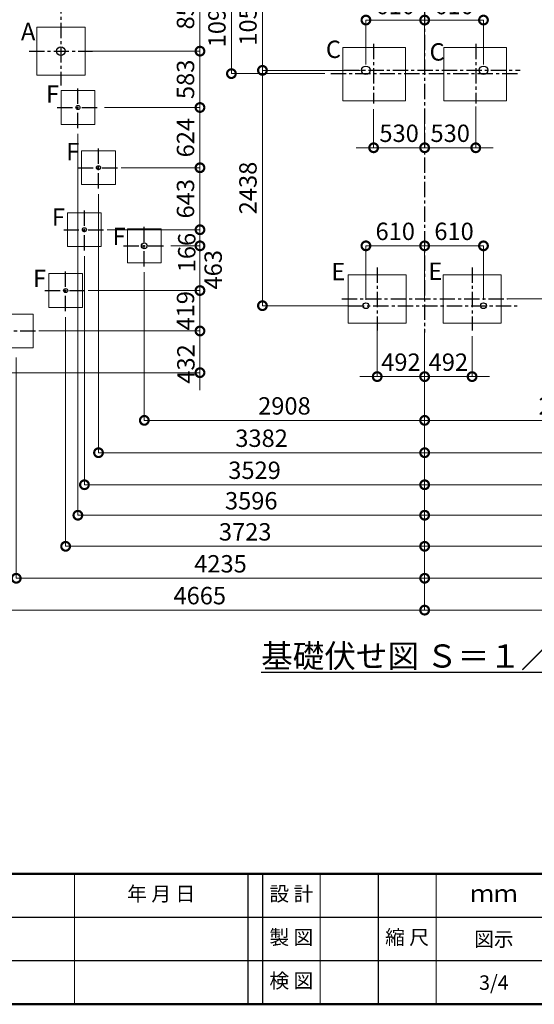
# Model space of a CAD drawing. Extents: x -29 to 68469, y -53473 to 17807.
# Drawn here: x 5643 to 10980, y -34844 to -24643 of the extents above; entities that cross this region are included whole.
import ezdxf
from ezdxf.enums import TextEntityAlignment as Align

# ---------------------------------------------------------------- set-up
doc = ezdxf.new("R2010")
doc.units = 0
doc.header["$MEASUREMENT"] = 0
doc.header["$PDMODE"] = 1
doc.linetypes.add('CENTER', pattern=[50.8, 31.75, -6.35, 6.35, -6.35])
doc.layers.get('0').update_dxf_attribs({"linetype": 'CONTINUOUS'})
doc.layers.get('DefPoints').update_dxf_attribs({"linetype": 'CONTINUOUS'})
for name, color, linetype, lineweight in [('FRAM3', 1, 'CONTINUOUS', 50), ('寸法線', 3, 'CONTINUOUS', 18), ('細線', 8, 'CONTINUOUS', 18)]:
    doc.layers.add(name, color=color, linetype=linetype, lineweight=lineweight)
for name, color, linetype in [('基準線', 6, 'CENTER'), ('外形線', 7, 'CONTINUOUS'), ('文字', 4, 'CONTINUOUS'), ('文字注記', 4, 'CONTINUOUS')]:
    doc.layers.add(name, color=color, linetype=linetype)
doc.styles.get("Standard").update_dxf_attribs({"font": 'TXT.SHX', "bigfont": 'bigfont.shx'})
doc.dimstyles.new('60ベース', dxfattribs={"dimscale": 60, "dimtxt": 3, "dimasz": 3, "dimexe": 0, "dimexo": 1, "dimgap": 1, "dimtad": 3, "dimdec": 1, "dimdsep": 46, "dimtxsty": 'STANDARD', "dimblk": 'DOTSMALL', "dimcen": 0, "dimclrd": 256, "dimclre": 256, "dimclrt": 7, "dimadec": 3, "dimazin": 2, "dimtfac": 1, "dimtdec": 1, "dimtix": 1, "dimtmove": 2, "dimatfit": 2, "dimldrblk": 'OPEN', "dimfxl": 1, "dimtolj": 1, "dimlwd": -1, "dimlwe": -1, "dimarcsym": 0})

# ---------------------------------------------------------------- blocks, each defined once
blk = doc.blocks.new('_DotSmall')
at = {"layer": 'FRAM3', "color": 0, "const_width": 0.5}
blk.add_lwpolyline([(-0.0625, 0, 1), (0.0625, 0, 1)], format="xyb", close=True, dxfattribs=at)
blk = doc.blocks.new('*D65')
at = {"layer": 'DefPoints', "color": 0}
for p in [(3976, -24112), (5576, -24112), (15925, -24112), (5211, -24245), (4712, -25609)]:
    blk.add_point(p, dxfattribs=at)
at = {"layer": '寸法線', "linetype": 'ByBlock'}
blk.add_arc((5576, -24112), 389, 180, 239.9999, dxfattribs=at)
at = {"layer": '寸法線', "xscale": 180, "yscale": 180, "zscale": 180}
for p, rotation in [((5187, -24112), 90), ((5382, -24448), 329.9999336685964)]:
    blk.add_blockref('_DotSmall', p, dxfattribs=dict(at, rotation=rotation))
at = {"layer": '寸法線', "color": 7, "insert": (5113, -24408), "char_height": 180, "attachment_point": 5, "rotation": 302.6259}
blk.add_mtext('\\A1;60°', dxfattribs=at)
blk = doc.blocks.new('_OPEN')
at = {"color": 0, "linetype": 'ByBlock'}
for p, q in [((-1, 0.167), (0, 0)), ((0, 0), (-1, -0.167)), ((0, 0), (-1, 0))]:
    blk.add_line(p, q, dxfattribs=at)
blk = doc.blocks.new('*D67')
at = {"layer": 'DefPoints', "color": 0}
for p in [(3976, -24112), (14110, -24112), (15925, -24112), (14510, -24257), (15051, -25741)]:
    blk.add_point(p, dxfattribs=at)
at = {"layer": '寸法線', "linetype": 'ByBlock'}
blk.add_arc((14110, -24112), 426, 300.0001, 0, dxfattribs=at)
at = {"layer": '寸法線', "xscale": 180, "yscale": 180, "zscale": 180}
for p, rotation in [((14536, -24112), 90), ((14323, -24481), 210.0000663314036)]:
    blk.add_blockref('_DotSmall', p, dxfattribs=dict(at, rotation=rotation))
at = {"layer": '寸法線', "color": 7, "insert": (14600, -24427), "char_height": 180, "attachment_point": 5, "rotation": 57.1996}
blk.add_mtext('\\A1;60°', dxfattribs=at)
blk = doc.blocks.new('*D84')
at = {"layer": 'DefPoints', "color": 0}
for p in [(8374, -24112), (7839, -25202), (8869, -25202)]:
    blk.add_point(p, dxfattribs=at)
at = {"layer": '寸法線', "linetype": 'ByBlock'}
for p, q in [((8314, -24112), (7839, -24112)), ((7839, -24112), (7839, -25202)), ((8809, -25202), (7839, -25202))]:
    blk.add_line(p, q, dxfattribs=at)
at = {"layer": '寸法線', "xscale": 180, "yscale": 180, "zscale": 180}
for p, rotation in [((7839, -24112), 90), ((7839, -25202), 270)]:
    blk.add_blockref('_DotSmall', p, dxfattribs=dict(at, rotation=rotation))
at = {"layer": '寸法線', "color": 7, "insert": (7689, -24657), "char_height": 180, "attachment_point": 5, "rotation": 90}
blk.add_mtext('\\A1;1090', dxfattribs=at)
blk = doc.blocks.new('*D85')
at = {"layer": 'DefPoints', "color": 0}
for p in [(9314, -25511), (9843, -25511), (9843, -25970)]:
    blk.add_point(p, dxfattribs=at)
at = {"layer": '寸法線', "linetype": 'ByBlock'}
for p, q in [((9314, -25571), (9314, -25970)), ((9843, -25571), (9843, -25970)), ((9314, -25970), (9134, -25970)), ((9314, -25970), (9843, -25970)), ((9843, -25970), (10023, -25970))]:
    blk.add_line(p, q, dxfattribs=at)
at = {"layer": '寸法線', "xscale": 180, "yscale": 180, "zscale": 180}
blk.add_blockref('_DotSmall', (9314, -25970), dxfattribs=at)
at = {"layer": '寸法線', "xscale": 180, "yscale": 180, "zscale": 180, "rotation": 180}
blk.add_blockref('_DotSmall', (9843, -25970), dxfattribs=at)
at = {"layer": '寸法線', "color": 7, "insert": (9578, -25820), "char_height": 180, "attachment_point": 5}
blk.add_mtext('\\A1;530', dxfattribs=at)
blk = doc.blocks.new('*D86')
at = {"layer": 'DefPoints', "color": 0}
for p in [(10373, -25482), (9843, -25511), (10373, -25970)]:
    blk.add_point(p, dxfattribs=at)
at = {"layer": '寸法線', "linetype": 'ByBlock'}
for p, q in [((9843, -25571), (9843, -25970)), ((10373, -25542), (10373, -25970)), ((9843, -25970), (9663, -25970)), ((9843, -25970), (10373, -25970)), ((10373, -25970), (10553, -25970))]:
    blk.add_line(p, q, dxfattribs=at)
at = {"layer": '寸法線', "xscale": 180, "yscale": 180, "zscale": 180}
blk.add_blockref('_DotSmall', (9843, -25970), dxfattribs=at)
at = {"layer": '寸法線', "xscale": 180, "yscale": 180, "zscale": 180, "rotation": 180}
blk.add_blockref('_DotSmall', (10373, -25970), dxfattribs=at)
at = {"layer": '寸法線', "color": 7, "insert": (10108, -25820), "char_height": 180, "attachment_point": 5}
blk.add_mtext('\\A1;530', dxfattribs=at)
blk = doc.blocks.new('*D87')
at = {"layer": 'DefPoints', "color": 0}
for p in [(11312, -24112), (10635, -27536), (11681, -27536)]:
    blk.add_point(p, dxfattribs=at)
at = {"layer": '寸法線', "linetype": 'ByBlock'}
for p, q in [((11372, -24112), (11681, -24112)), ((11681, -24112), (11681, -27536)), ((10695, -27536), (11681, -27536))]:
    blk.add_line(p, q, dxfattribs=at)
at = {"layer": '寸法線', "xscale": 180, "yscale": 180, "zscale": 180}
for p, rotation in [((11681, -24112), 90), ((11681, -27536), 270)]:
    blk.add_blockref('_DotSmall', p, dxfattribs=dict(at, rotation=rotation))
at = {"layer": '寸法線', "color": 7, "insert": (11531, -25824), "char_height": 180, "attachment_point": 5, "rotation": 90}
blk.add_mtext('\\A1;3424', dxfattribs=at)
blk = doc.blocks.new('*D88')
at = {"layer": 'DefPoints', "color": 0}
for p in [(9351, -27786), (9843, -27786), (9843, -28341)]:
    blk.add_point(p, dxfattribs=at)
at = {"layer": '寸法線', "linetype": 'ByBlock'}
for p, q in [((9351, -27846), (9351, -28341)), ((9843, -27846), (9843, -28341)), ((9351, -28341), (9171, -28341)), ((9351, -28341), (9843, -28341)), ((9843, -28341), (10023, -28341))]:
    blk.add_line(p, q, dxfattribs=at)
at = {"layer": '寸法線', "xscale": 180, "yscale": 180, "zscale": 180}
blk.add_blockref('_DotSmall', (9351, -28341), dxfattribs=at)
at = {"layer": '寸法線', "xscale": 180, "yscale": 180, "zscale": 180, "rotation": 180}
blk.add_blockref('_DotSmall', (9843, -28341), dxfattribs=at)
at = {"layer": '寸法線', "color": 7, "insert": (9597, -28191), "char_height": 180, "attachment_point": 5}
blk.add_mtext('\\A1;492', dxfattribs=at)
blk = doc.blocks.new('*D89')
at = {"layer": 'DefPoints', "color": 0}
for p in [(9843, -27786), (10335, -27862), (10335, -28341)]:
    blk.add_point(p, dxfattribs=at)
at = {"layer": '寸法線', "linetype": 'ByBlock'}
for p, q in [((9843, -27846), (9843, -28341)), ((10335, -27922), (10335, -28341)), ((9843, -28341), (9663, -28341)), ((9843, -28341), (10335, -28341)), ((10335, -28341), (10515, -28341))]:
    blk.add_line(p, q, dxfattribs=at)
at = {"layer": '寸法線', "xscale": 180, "yscale": 180, "zscale": 180}
blk.add_blockref('_DotSmall', (9843, -28341), dxfattribs=at)
at = {"layer": '寸法線', "xscale": 180, "yscale": 180, "zscale": 180, "rotation": 180}
blk.add_blockref('_DotSmall', (10335, -28341), dxfattribs=at)
at = {"layer": '寸法線', "color": 7, "insert": (10089, -28191), "char_height": 180, "attachment_point": 5}
blk.add_mtext('\\A1;492', dxfattribs=at)
blk = doc.blocks.new('*D91')
at = {"layer": 'DefPoints', "color": 0}
for p in [(9843, -24647), (9234, -25168), (9843, -25168)]:
    blk.add_point(p, dxfattribs=at)
at = {"layer": '寸法線', "linetype": 'ByBlock'}
for p, q in [((9234, -25108), (9234, -24647)), ((9234, -24647), (9843, -24647)), ((9843, -25108), (9843, -24647))]:
    blk.add_line(p, q, dxfattribs=at)
at = {"layer": '寸法線', "xscale": 180, "yscale": 180, "zscale": 180, "rotation": 180}
blk.add_blockref('_DotSmall', (9234, -24647), dxfattribs=at)
at = {"layer": '寸法線', "xscale": 180, "yscale": 180, "zscale": 180}
blk.add_blockref('_DotSmall', (9843, -24647), dxfattribs=at)
at = {"layer": '寸法線', "color": 7, "insert": (9538, -24497), "char_height": 180, "attachment_point": 5}
blk.add_mtext('\\A1;610', dxfattribs=at)
blk = doc.blocks.new('*D92')
at = {"layer": 'DefPoints', "color": 0}
for p in [(10453, -24647), (9843, -25168), (10453, -25168)]:
    blk.add_point(p, dxfattribs=at)
at = {"layer": '寸法線', "linetype": 'ByBlock'}
for p, q in [((9843, -25108), (9843, -24647)), ((9843, -24647), (10453, -24647)), ((10453, -25108), (10453, -24647))]:
    blk.add_line(p, q, dxfattribs=at)
at = {"layer": '寸法線', "xscale": 180, "yscale": 180, "zscale": 180, "rotation": 180}
blk.add_blockref('_DotSmall', (9843, -24647), dxfattribs=at)
at = {"layer": '寸法線', "xscale": 180, "yscale": 180, "zscale": 180}
blk.add_blockref('_DotSmall', (10453, -24647), dxfattribs=at)
at = {"layer": '寸法線', "color": 7, "insert": (10148, -24497), "char_height": 180, "attachment_point": 5}
blk.add_mtext('\\A1;610', dxfattribs=at)
blk = doc.blocks.new('*D93')
at = {"layer": 'DefPoints', "color": 0}
for p in [(9843, -26986), (9234, -27606), (9843, -27606)]:
    blk.add_point(p, dxfattribs=at)
at = {"layer": '寸法線', "linetype": 'ByBlock'}
for p, q in [((9234, -27546), (9234, -26986)), ((9234, -26986), (9843, -26986)), ((9843, -27546), (9843, -26986))]:
    blk.add_line(p, q, dxfattribs=at)
at = {"layer": '寸法線', "xscale": 180, "yscale": 180, "zscale": 180, "rotation": 180}
blk.add_blockref('_DotSmall', (9234, -26986), dxfattribs=at)
at = {"layer": '寸法線', "xscale": 180, "yscale": 180, "zscale": 180}
blk.add_blockref('_DotSmall', (9843, -26986), dxfattribs=at)
at = {"layer": '寸法線', "color": 7, "insert": (9538, -26836), "char_height": 180, "attachment_point": 5}
blk.add_mtext('\\A1;610', dxfattribs=at)
blk = doc.blocks.new('*D94')
at = {"layer": 'DefPoints', "color": 0}
for p in [(10453, -26986), (9843, -27606), (10453, -27606)]:
    blk.add_point(p, dxfattribs=at)
at = {"layer": '寸法線', "linetype": 'ByBlock'}
for p, q in [((9843, -27546), (9843, -26986)), ((9843, -26986), (10453, -26986)), ((10453, -27546), (10453, -26986))]:
    blk.add_line(p, q, dxfattribs=at)
at = {"layer": '寸法線', "xscale": 180, "yscale": 180, "zscale": 180, "rotation": 180}
blk.add_blockref('_DotSmall', (9843, -26986), dxfattribs=at)
at = {"layer": '寸法線', "xscale": 180, "yscale": 180, "zscale": 180}
blk.add_blockref('_DotSmall', (10453, -26986), dxfattribs=at)
at = {"layer": '寸法線', "color": 7, "insert": (10148, -26836), "char_height": 180, "attachment_point": 5}
blk.add_mtext('\\A1;610', dxfattribs=at)
blk = doc.blocks.new('*D116')
at = {"layer": 'DefPoints', "color": 0}
for p in [(12751, -27200), (9843, -27885), (12751, -28794)]:
    blk.add_point(p, dxfattribs=at)
at = {"layer": '寸法線', "linetype": 'ByBlock'}
for p, q in [((12751, -27260), (12751, -28794)), ((9843, -27945), (9843, -28794)), ((9843, -28794), (12751, -28794))]:
    blk.add_line(p, q, dxfattribs=at)
at = {"layer": '寸法線', "xscale": 180, "yscale": 180, "zscale": 180, "rotation": 180}
blk.add_blockref('_DotSmall', (9843, -28794), dxfattribs=at)
at = {"layer": '寸法線', "xscale": 180, "yscale": 180, "zscale": 180}
blk.add_blockref('_DotSmall', (12751, -28794), dxfattribs=at)
at = {"layer": '寸法線', "color": 7, "insert": (11297, -28644), "char_height": 180, "attachment_point": 5}
blk.add_mtext('\\A1;2908', dxfattribs=at)
blk = doc.blocks.new('*D117')
at = {"layer": 'DefPoints', "color": 0}
for p in [(13225, -26391), (9843, -27885), (13225, -29129)]:
    blk.add_point(p, dxfattribs=at)
at = {"layer": '寸法線', "linetype": 'ByBlock'}
for p, q in [((13225, -26451), (13225, -29129)), ((9843, -27945), (9843, -29129)), ((9843, -29129), (13225, -29129))]:
    blk.add_line(p, q, dxfattribs=at)
at = {"layer": '寸法線', "xscale": 180, "yscale": 180, "zscale": 180, "rotation": 180}
blk.add_blockref('_DotSmall', (9843, -29129), dxfattribs=at)
at = {"layer": '寸法線', "xscale": 180, "yscale": 180, "zscale": 180}
blk.add_blockref('_DotSmall', (13225, -29129), dxfattribs=at)
at = {"layer": '寸法線', "color": 7, "insert": (11534, -28979), "char_height": 180, "attachment_point": 5}
blk.add_mtext('\\A1;3382', dxfattribs=at)
blk = doc.blocks.new('*D118')
at = {"layer": 'DefPoints', "color": 0}
for p in [(13372, -27034), (9843, -27885), (13372, -29461)]:
    blk.add_point(p, dxfattribs=at)
at = {"layer": '寸法線', "linetype": 'ByBlock'}
for p, q in [((13372, -27094), (13372, -29461)), ((9843, -27945), (9843, -29461)), ((9843, -29461), (13372, -29461))]:
    blk.add_line(p, q, dxfattribs=at)
at = {"layer": '寸法線', "xscale": 180, "yscale": 180, "zscale": 180, "rotation": 180}
blk.add_blockref('_DotSmall', (9843, -29461), dxfattribs=at)
at = {"layer": '寸法線', "xscale": 180, "yscale": 180, "zscale": 180}
blk.add_blockref('_DotSmall', (13372, -29461), dxfattribs=at)
at = {"layer": '寸法線', "color": 7, "insert": (11607, -29311), "char_height": 180, "attachment_point": 5}
blk.add_mtext('\\A1;3529', dxfattribs=at)
blk = doc.blocks.new('*D119')
at = {"layer": 'DefPoints', "color": 0}
for p in [(13459, -25733), (9843, -27885), (13459, -29777)]:
    blk.add_point(p, dxfattribs=at)
at = {"layer": '寸法線', "linetype": 'ByBlock'}
for p, q in [((13459, -25793), (13459, -29777)), ((9843, -27945), (9843, -29777)), ((9843, -29777), (13459, -29777))]:
    blk.add_line(p, q, dxfattribs=at)
at = {"layer": '寸法線', "xscale": 180, "yscale": 180, "zscale": 180, "rotation": 180}
blk.add_blockref('_DotSmall', (9843, -29777), dxfattribs=at)
at = {"layer": '寸法線', "xscale": 180, "yscale": 180, "zscale": 180}
blk.add_blockref('_DotSmall', (13459, -29777), dxfattribs=at)
at = {"layer": '寸法線', "color": 7, "insert": (11651, -29627), "char_height": 180, "attachment_point": 5}
blk.add_mtext('\\A1;3616', dxfattribs=at)
blk = doc.blocks.new('*D120')
at = {"layer": 'DefPoints', "color": 0}
for p in [(13566, -27664), (9843, -27885), (13566, -30099)]:
    blk.add_point(p, dxfattribs=at)
at = {"layer": '寸法線', "linetype": 'ByBlock'}
for p, q in [((13566, -27724), (13566, -30099)), ((9843, -27945), (9843, -30099)), ((9843, -30099), (13566, -30099))]:
    blk.add_line(p, q, dxfattribs=at)
at = {"layer": '寸法線', "xscale": 180, "yscale": 180, "zscale": 180, "rotation": 180}
blk.add_blockref('_DotSmall', (9843, -30099), dxfattribs=at)
at = {"layer": '寸法線', "xscale": 180, "yscale": 180, "zscale": 180}
blk.add_blockref('_DotSmall', (13566, -30099), dxfattribs=at)
at = {"layer": '寸法線', "color": 7, "insert": (11705, -29949), "char_height": 180, "attachment_point": 5}
blk.add_mtext('\\A1;3723', dxfattribs=at)
blk = doc.blocks.new('*D121')
at = {"layer": 'DefPoints', "color": 0}
for p in [(9843, -27885), (14063, -28098), (14063, -30430)]:
    blk.add_point(p, dxfattribs=at)
at = {"layer": '寸法線', "linetype": 'ByBlock'}
for p, q in [((9843, -27945), (9843, -30430)), ((14063, -28158), (14063, -30430)), ((9843, -30430), (14063, -30430))]:
    blk.add_line(p, q, dxfattribs=at)
at = {"layer": '寸法線', "xscale": 180, "yscale": 180, "zscale": 180, "rotation": 180}
blk.add_blockref('_DotSmall', (9843, -30430), dxfattribs=at)
at = {"layer": '寸法線', "xscale": 180, "yscale": 180, "zscale": 180}
blk.add_blockref('_DotSmall', (14063, -30430), dxfattribs=at)
at = {"layer": '寸法線', "color": 7, "insert": (11953, -30280), "char_height": 180, "attachment_point": 5}
blk.add_mtext('\\A1;4220', dxfattribs=at)
blk = doc.blocks.new('*D122')
at = {"layer": 'DefPoints', "color": 0}
for p in [(9843, -27885), (14508, -28603), (14508, -30760)]:
    blk.add_point(p, dxfattribs=at)
at = {"layer": '寸法線', "linetype": 'ByBlock'}
for p, q in [((9843, -27945), (9843, -30760)), ((14508, -28663), (14508, -30760)), ((9843, -30760), (14508, -30760))]:
    blk.add_line(p, q, dxfattribs=at)
at = {"layer": '寸法線', "xscale": 180, "yscale": 180, "zscale": 180, "rotation": 180}
blk.add_blockref('_DotSmall', (9843, -30760), dxfattribs=at)
at = {"layer": '寸法線', "xscale": 180, "yscale": 180, "zscale": 180}
blk.add_blockref('_DotSmall', (14508, -30760), dxfattribs=at)
at = {"layer": '寸法線', "color": 7, "insert": (12176, -30610), "char_height": 180, "attachment_point": 5}
blk.add_mtext('\\A1;4665', dxfattribs=at)
blk = doc.blocks.new('*D127')
at = {"layer": 'DefPoints', "color": 0}
for p in [(6936, -27200), (9843, -27885), (6936, -28794)]:
    blk.add_point(p, dxfattribs=at)
at = {"layer": '寸法線', "linetype": 'ByBlock'}
for p, q in [((6936, -27260), (6936, -28794)), ((9843, -27945), (9843, -28794)), ((9843, -28794), (6936, -28794))]:
    blk.add_line(p, q, dxfattribs=at)
at = {"layer": '寸法線', "xscale": 180, "yscale": 180, "zscale": 180, "rotation": 180}
blk.add_blockref('_DotSmall', (6936, -28794), dxfattribs=at)
at = {"layer": '寸法線', "xscale": 180, "yscale": 180, "zscale": 180}
blk.add_blockref('_DotSmall', (9843, -28794), dxfattribs=at)
at = {"layer": '寸法線', "color": 7, "insert": (8389, -28644), "char_height": 180, "attachment_point": 5}
blk.add_mtext('\\A1;2908', dxfattribs=at)
blk = doc.blocks.new('*D128')
at = {"layer": 'DefPoints', "color": 0}
for p in [(6461, -26391), (9843, -27885), (6461, -29129)]:
    blk.add_point(p, dxfattribs=at)
at = {"layer": '寸法線', "linetype": 'ByBlock'}
for p, q in [((6461, -26451), (6461, -29129)), ((9843, -27945), (9843, -29129)), ((9843, -29129), (6461, -29129))]:
    blk.add_line(p, q, dxfattribs=at)
at = {"layer": '寸法線', "xscale": 180, "yscale": 180, "zscale": 180, "rotation": 180}
blk.add_blockref('_DotSmall', (6461, -29129), dxfattribs=at)
at = {"layer": '寸法線', "xscale": 180, "yscale": 180, "zscale": 180}
blk.add_blockref('_DotSmall', (9843, -29129), dxfattribs=at)
at = {"layer": '寸法線', "color": 7, "insert": (8152, -28979), "char_height": 180, "attachment_point": 5}
blk.add_mtext('\\A1;3382', dxfattribs=at)
blk = doc.blocks.new('*D129')
at = {"layer": 'DefPoints', "color": 0}
for p in [(6315, -27034), (9843, -27885), (6315, -29461)]:
    blk.add_point(p, dxfattribs=at)
at = {"layer": '寸法線', "linetype": 'ByBlock'}
for p, q in [((6315, -27094), (6315, -29461)), ((9843, -27945), (9843, -29461)), ((9843, -29461), (6315, -29461))]:
    blk.add_line(p, q, dxfattribs=at)
at = {"layer": '寸法線', "xscale": 180, "yscale": 180, "zscale": 180, "rotation": 180}
blk.add_blockref('_DotSmall', (6315, -29461), dxfattribs=at)
at = {"layer": '寸法線', "xscale": 180, "yscale": 180, "zscale": 180}
blk.add_blockref('_DotSmall', (9843, -29461), dxfattribs=at)
at = {"layer": '寸法線', "color": 7, "insert": (8079, -29311), "char_height": 180, "attachment_point": 5}
blk.add_mtext('\\A1;3529', dxfattribs=at)
blk = doc.blocks.new('*D130')
at = {"layer": 'DefPoints', "color": 0}
for p in [(6247, -25767), (9843, -27885), (6247, -29777)]:
    blk.add_point(p, dxfattribs=at)
at = {"layer": '寸法線', "linetype": 'ByBlock'}
for p, q in [((6247, -25827), (6247, -29777)), ((9843, -27945), (9843, -29777)), ((9843, -29777), (6247, -29777))]:
    blk.add_line(p, q, dxfattribs=at)
at = {"layer": '寸法線', "xscale": 180, "yscale": 180, "zscale": 180, "rotation": 180}
blk.add_blockref('_DotSmall', (6247, -29777), dxfattribs=at)
at = {"layer": '寸法線', "xscale": 180, "yscale": 180, "zscale": 180}
blk.add_blockref('_DotSmall', (9843, -29777), dxfattribs=at)
at = {"layer": '寸法線', "color": 7, "insert": (8045, -29627), "char_height": 180, "attachment_point": 5}
blk.add_mtext('\\A1;3596', dxfattribs=at)
blk = doc.blocks.new('*D131')
at = {"layer": 'DefPoints', "color": 0}
for p in [(6120, -27664), (9843, -27885), (6120, -30099)]:
    blk.add_point(p, dxfattribs=at)
at = {"layer": '寸法線', "linetype": 'ByBlock'}
for p, q in [((6120, -27724), (6120, -30099)), ((9843, -27945), (9843, -30099)), ((9843, -30099), (6120, -30099))]:
    blk.add_line(p, q, dxfattribs=at)
at = {"layer": '寸法線', "xscale": 180, "yscale": 180, "zscale": 180, "rotation": 180}
blk.add_blockref('_DotSmall', (6120, -30099), dxfattribs=at)
at = {"layer": '寸法線', "xscale": 180, "yscale": 180, "zscale": 180}
blk.add_blockref('_DotSmall', (9843, -30099), dxfattribs=at)
at = {"layer": '寸法線', "color": 7, "insert": (7982, -29949), "char_height": 180, "attachment_point": 5}
blk.add_mtext('\\A1;3723', dxfattribs=at)
blk = doc.blocks.new('*D132')
at = {"layer": 'DefPoints', "color": 0}
for p in [(9843, -27885), (5608, -28083), (5608, -30430)]:
    blk.add_point(p, dxfattribs=at)
at = {"layer": '寸法線', "linetype": 'ByBlock'}
for p, q in [((9843, -27945), (9843, -30430)), ((5608, -28143), (5608, -30430)), ((9843, -30430), (5608, -30430))]:
    blk.add_line(p, q, dxfattribs=at)
at = {"layer": '寸法線', "xscale": 180, "yscale": 180, "zscale": 180, "rotation": 180}
blk.add_blockref('_DotSmall', (5608, -30430), dxfattribs=at)
at = {"layer": '寸法線', "xscale": 180, "yscale": 180, "zscale": 180}
blk.add_blockref('_DotSmall', (9843, -30430), dxfattribs=at)
at = {"layer": '寸法線', "color": 7, "insert": (7726, -30280), "char_height": 180, "attachment_point": 5}
blk.add_mtext('\\A1;4235', dxfattribs=at)
blk = doc.blocks.new('*D133')
at = {"layer": 'DefPoints', "color": 0}
for p in [(9843, -27885), (5178, -28603), (5178, -30760)]:
    blk.add_point(p, dxfattribs=at)
at = {"layer": '寸法線', "linetype": 'ByBlock'}
for p, q in [((9843, -27945), (9843, -30760)), ((5178, -28663), (5178, -30760)), ((9843, -30760), (5178, -30760))]:
    blk.add_line(p, q, dxfattribs=at)
at = {"layer": '寸法線', "xscale": 180, "yscale": 180, "zscale": 180, "rotation": 180}
blk.add_blockref('_DotSmall', (5178, -30760), dxfattribs=at)
at = {"layer": '寸法線', "xscale": 180, "yscale": 180, "zscale": 180}
blk.add_blockref('_DotSmall', (9843, -30760), dxfattribs=at)
at = {"layer": '寸法線', "color": 7, "insert": (7511, -30610), "char_height": 180, "attachment_point": 5}
blk.add_mtext('\\A1;4665', dxfattribs=at)
blk = doc.blocks.new('*D138')
at = {"layer": 'DefPoints', "color": 0}
for p in [(5783, -27868), (7513, -27868), (5428, -28300)]:
    blk.add_point(p, dxfattribs=at)
at = {"layer": '寸法線', "linetype": 'ByBlock'}
for p, q in [((7513, -27868), (7513, -27688)), ((5843, -27868), (7513, -27868)), ((7513, -28300), (7513, -27868)), ((5488, -28300), (7513, -28300)), ((7513, -28300), (7513, -28480))]:
    blk.add_line(p, q, dxfattribs=at)
at = {"layer": '寸法線', "xscale": 180, "yscale": 180, "zscale": 180}
for p, rotation in [((7513, -27868), 270), ((7513, -28300), 90)]:
    blk.add_blockref('_DotSmall', p, dxfattribs=dict(at, rotation=rotation))
at = {"layer": '寸法線', "color": 7, "insert": (7367, -28210), "char_height": 180, "attachment_point": 5, "rotation": 90}
blk.add_mtext('\\A1;432', dxfattribs=at)
blk = doc.blocks.new('*D139')
at = {"layer": 'DefPoints', "color": 0}
for p in [(6295, -27449), (7513, -27449), (5783, -27868)]:
    blk.add_point(p, dxfattribs=at)
at = {"layer": '寸法線', "linetype": 'ByBlock'}
for p, q in [((7513, -27449), (7513, -27269)), ((6355, -27449), (7513, -27449)), ((7513, -27868), (7513, -27449)), ((5843, -27868), (7513, -27868)), ((7513, -27868), (7513, -28048))]:
    blk.add_line(p, q, dxfattribs=at)
at = {"layer": '寸法線', "xscale": 180, "yscale": 180, "zscale": 180}
for p, rotation in [((7513, -27449), 270), ((7513, -27868), 90)]:
    blk.add_blockref('_DotSmall', p, dxfattribs=dict(at, rotation=rotation))
at = {"layer": '寸法線', "color": 7, "insert": (7363, -27659), "char_height": 180, "attachment_point": 5, "rotation": 90}
blk.add_mtext('\\A1;419', dxfattribs=at)
blk = doc.blocks.new('*D140')
at = {"layer": 'DefPoints', "color": 0}
for p in [(7150, -26986), (7513, -26986), (6295, -27449)]:
    blk.add_point(p, dxfattribs=at)
at = {"layer": '寸法線', "linetype": 'ByBlock'}
for p, q in [((7210, -26986), (7513, -26986)), ((7513, -27449), (7513, -26986)), ((6355, -27449), (7513, -27449))]:
    blk.add_line(p, q, dxfattribs=at)
at = {"layer": '寸法線', "xscale": 180, "yscale": 180, "zscale": 180}
for p, rotation in [((7513, -26986), 90), ((7513, -27449), 270)]:
    blk.add_blockref('_DotSmall', p, dxfattribs=dict(at, rotation=rotation))
at = {"layer": '寸法線', "color": 7, "insert": (7650, -27234), "char_height": 180, "attachment_point": 5, "rotation": 90}
blk.add_mtext('\\A1;463', dxfattribs=at)
blk = doc.blocks.new('*D141')
at = {"layer": 'DefPoints', "color": 0}
for p in [(6490, -26819), (7513, -26819), (7150, -26986)]:
    blk.add_point(p, dxfattribs=at)
at = {"layer": '寸法線', "linetype": 'ByBlock'}
for p, q in [((6550, -26819), (7513, -26819)), ((7513, -26986), (7513, -26819)), ((7210, -26986), (7513, -26986))]:
    blk.add_line(p, q, dxfattribs=at)
at = {"layer": '寸法線', "xscale": 180, "yscale": 180, "zscale": 180}
for p, rotation in [((7513, -26819), 90), ((7513, -26986), 270)]:
    blk.add_blockref('_DotSmall', p, dxfattribs=dict(at, rotation=rotation))
at = {"layer": '寸法線', "color": 7, "insert": (7376, -27056), "char_height": 180, "attachment_point": 5, "rotation": 90}
blk.add_mtext('\\A1;166', dxfattribs=at)
blk = doc.blocks.new('*D142')
at = {"layer": 'DefPoints', "color": 0}
for p in [(6636, -26177), (7513, -26177), (6490, -26819)]:
    blk.add_point(p, dxfattribs=at)
at = {"layer": '寸法線', "linetype": 'ByBlock'}
for p, q in [((6696, -26177), (7513, -26177)), ((7513, -26819), (7513, -26177)), ((6550, -26819), (7513, -26819))]:
    blk.add_line(p, q, dxfattribs=at)
at = {"layer": '寸法線', "xscale": 180, "yscale": 180, "zscale": 180}
for p, rotation in [((7513, -26177), 90), ((7513, -26819), 270)]:
    blk.add_blockref('_DotSmall', p, dxfattribs=dict(at, rotation=rotation))
at = {"layer": '寸法線', "color": 7, "insert": (7363, -26498), "char_height": 180, "attachment_point": 5, "rotation": 90}
blk.add_mtext('\\A1;643', dxfattribs=at)
blk = doc.blocks.new('*D143')
at = {"layer": 'DefPoints', "color": 0}
for p in [(6462, -25553), (7513, -25553), (6636, -26177)]:
    blk.add_point(p, dxfattribs=at)
at = {"layer": '寸法線', "linetype": 'ByBlock'}
for p, q in [((6522, -25553), (7513, -25553)), ((7513, -26177), (7513, -25553)), ((6696, -26177), (7513, -26177))]:
    blk.add_line(p, q, dxfattribs=at)
at = {"layer": '寸法線', "xscale": 180, "yscale": 180, "zscale": 180}
for p, rotation in [((7513, -25553), 90), ((7513, -26177), 270)]:
    blk.add_blockref('_DotSmall', p, dxfattribs=dict(at, rotation=rotation))
at = {"layer": '寸法線', "color": 7, "insert": (7363, -25865), "char_height": 180, "attachment_point": 5, "rotation": 90}
blk.add_mtext('\\A1;624', dxfattribs=at)
blk = doc.blocks.new('*D144')
at = {"layer": 'DefPoints', "color": 0}
for p in [(6321, -24969), (7513, -24969), (6462, -25553)]:
    blk.add_point(p, dxfattribs=at)
at = {"layer": '寸法線', "linetype": 'ByBlock'}
for p, q in [((7513, -24969), (7513, -24789)), ((6381, -24969), (7513, -24969)), ((7513, -25553), (7513, -24969)), ((6522, -25553), (7513, -25553)), ((7513, -25553), (7513, -25733))]:
    blk.add_line(p, q, dxfattribs=at)
at = {"layer": '寸法線', "xscale": 180, "yscale": 180, "zscale": 180}
for p, rotation in [((7513, -24969), 270), ((7513, -25553), 90)]:
    blk.add_blockref('_DotSmall', p, dxfattribs=dict(at, rotation=rotation))
at = {"layer": '寸法線', "color": 7, "insert": (7363, -25261), "char_height": 180, "attachment_point": 5, "rotation": 90}
blk.add_mtext('\\A1;583', dxfattribs=at)
blk = doc.blocks.new('*D145')
at = {"layer": 'DefPoints', "color": 0}
for p in [(6321, -24112), (7513, -24112), (6321, -24969)]:
    blk.add_point(p, dxfattribs=at)
at = {"layer": '寸法線', "linetype": 'ByBlock'}
for p, q in [((6381, -24112), (7513, -24112)), ((7513, -24969), (7513, -24112)), ((6381, -24969), (7513, -24969))]:
    blk.add_line(p, q, dxfattribs=at)
at = {"layer": '寸法線', "xscale": 180, "yscale": 180, "zscale": 180}
for p, rotation in [((7513, -24112), 90), ((7513, -24969), 270)]:
    blk.add_blockref('_DotSmall', p, dxfattribs=dict(at, rotation=rotation))
at = {"layer": '寸法線', "color": 7, "insert": (7363, -24540), "char_height": 180, "attachment_point": 5, "rotation": 90}
blk.add_mtext('\\A1;857', dxfattribs=at)
blk = doc.blocks.new('快工房表題欄1')
at = {"layer": 'FRAM3'}
for p, q in [((0, 22.5), (-377.5, 22.5)), ((0, 0), (-377.5, 0))]:
    blk.add_line(p, q, dxfattribs=at)
at = {"layer": '外形線'}
for p, q in [((-272.5, 22.5), (-272.5, 0)), ((-270, 22.5), (-270, 0)), ((-250, 22.5), (-250, 0)), ((0, 15), (-377.5, 15)), ((-75, 7.5), (-377.5, 7.5))]:
    blk.add_line(p, q, dxfattribs=at)
at = {"layer": '細線'}
for p, q in [((-302.5, 22.5), (-302.5, 0)), ((-260, 22.5), (-260, 0)), ((-240, 22.5), (-240, 0))]:
    blk.add_line(p, q, dxfattribs=at)
at = {"layer": '文字', "attachment_point": 5}
for s, insert, char_height, width in [('年 月 日', (-287.5, 18.75), 2.5, 30), ('設 計', (-265, 18.75), 2.5, 10), ('ｍｍ', (-230, 18.75), 3, 20), ('製 図', (-265, 11.25), 2.5, 10), ('縮 尺', (-245, 11.25), 2.5, 10), ('検 図', (-265, 3.75), 2.5, 10)]:
    blk.add_mtext(s, dxfattribs=dict(at, insert=insert, char_height=char_height, width=width))
at = {"layer": '文字'}
for tag, p in [('設計', (-255, 18.75)), ('製品名称', (-170, 18.75)), ('図面番号', (-97.5, 18.75)), ('JOB', (-40, 18.75)), ('A*', (-5, 18.75)), ('符号１', (-372.5, 11.25)), ('改定事項１', (-335, 11.25)), ('改定年月日１', (-287.5, 11.25)), ('製図', (-255, 11.25)), ('縮尺', (-230, 11.25)), ('型番', (-170, 11.25)), ('管理番号', (-97.5, 11.25)), ('符号２', (-372.5, 3.75)), ('改定事項２', (-335, 3.75)), ('改定年月日２', (-287.5, 3.75)), ('検図', (-255, 3.75)), ('番号', (-230, 3.75)), ('物件名称', (-170, 3.75)), ('年月日', (-97.5, 3.75))]:
    blk.add_attdef(tag, text='', height=2.5, dxfattribs=at).set_placement(p, align=Align.MIDDLE_CENTER)
blk = doc.blocks.new('*D173')
at = {"layer": 'DefPoints', "color": 0}
for p in [(8076, -24112), (8161, -25168), (9234, -25168)]:
    blk.add_point(p, dxfattribs=at)
at = {"layer": '寸法線', "linetype": 'ByBlock'}
for p, q in [((8136, -24112), (8161, -24112)), ((8161, -24112), (8161, -25168)), ((9174, -25168), (8161, -25168))]:
    blk.add_line(p, q, dxfattribs=at)
at = {"layer": '寸法線', "xscale": 180, "yscale": 180, "zscale": 180}
for p, rotation in [((8161, -24112), 90), ((8161, -25168), 270)]:
    blk.add_blockref('_DotSmall', p, dxfattribs=dict(at, rotation=rotation))
at = {"layer": '寸法線', "color": 7, "insert": (8011, -24640), "char_height": 180, "attachment_point": 5, "rotation": 90}
blk.add_mtext('\\A1;1056', dxfattribs=at)
blk = doc.blocks.new('*D174')
at = {"layer": 'DefPoints', "color": 0}
for p in [(9234, -25168), (8161, -27606), (9234, -27606)]:
    blk.add_point(p, dxfattribs=at)
at = {"layer": '寸法線', "linetype": 'ByBlock'}
for p, q in [((9174, -25168), (8161, -25168)), ((8161, -25168), (8161, -27606)), ((9174, -27606), (8161, -27606))]:
    blk.add_line(p, q, dxfattribs=at)
at = {"layer": '寸法線', "xscale": 180, "yscale": 180, "zscale": 180}
for p, rotation in [((8161, -25168), 90), ((8161, -27606), 270)]:
    blk.add_blockref('_DotSmall', p, dxfattribs=dict(at, rotation=rotation))
at = {"layer": '寸法線', "color": 7, "insert": (8011, -26387), "char_height": 180, "attachment_point": 5, "rotation": 90}
blk.add_mtext('\\A1;2438', dxfattribs=at)

msp = doc.modelspace()

# ---------------------------------------------------------------- linework, layer by layer
at = {"layer": 'FRAM3', "color": 1, "linetype": 'Continuous'}
msp.add_lwpolyline([(1711, -34843.5), (1711, -18643.5), (24361, -18643.5), (24361, -34843.5)], close=True, dxfattribs=at)
at = {"layer": '基準線', "ltscale": 5}
for p, q in [((9843.125, -20228.316), (9843.125, -27885.392)), ((6070.899, -22897.372), (6070.899, -25326.352)), ((5741.981, -24969.114), (6399.794, -24969.114)), ((9313.529, -24892.392), (9313.529, -25511.336)), ((10372.779, -24892.392), (10372.779, -25511.336)), ((9005.798, -25167.722), (10834.593, -25167.722)), ((8868.794, -25201.864), (10817.515, -25201.864)), ((6247.38, -25767.156), (6247.38, -25337.861)), ((6032.733, -25552.508), (6462.028, -25552.508)), ((6461.047, -26391.417), (6461.047, -25962.123)), ((6246.4, -26176.77), (6675.694, -26176.77)), ((6314.505, -27034.055), (6314.505, -26604.76)), ((6099.858, -26819.407), (6529.152, -26819.407)), ((6935.456, -27200.455), (6935.456, -26771.16)), ((6720.809, -26985.808), (7150.104, -26985.808)), ((6120.087, -27663.897), (6120.087, -27234.603)), ((9351.029, -27210.152), (9351.029, -27862.392)), ((10335.295, -27210.152), (10335.295, -27862.392)), ((5905.44, -27449.25), (6334.734, -27449.25)), ((8982.794, -27536.272), (10703.53, -27536.272)), ((9056.628, -27606.122), (10805.628, -27606.122)), ((5393.501, -27868.002), (5822.795, -27868.002)), ((5393.501, -27868.002), (5822.795, -27868.002))]:
    msp.add_line(p, q, dxfattribs=at)
at = {"layer": '外形線'}
for centre, radius in [((6070.888, -24969.114), 44.45), ((9233.554, -25167.722), 44.45), ((10452.754, -25167.722), 44.45), ((6247.38, -25552.508), 21.05), ((6461.047, -26176.77), 21.05), ((6314.505, -26819.407), 21.05), ((6935.456, -26985.808), 30.15), ((6120.087, -27449.25), 21.05), ((9233.554, -27606.122), 30.163), ((10452.754, -27606.122), 30.163)]:
    msp.add_circle(centre, radius, dxfattribs=at)
at = {"layer": '細線'}
for points in [[(6320.888, -25219.114), (6320.888, -24719.114), (5820.888, -24719.114), (5820.888, -25219.114)], [(9643.654, -25482.122), (9643.654, -24932.122), (8993.654, -24932.122), (8993.654, -25482.122)], [(10692.654, -25482.122), (10692.654, -24932.122), (10042.654, -24932.122), (10042.654, -25482.122)], [(6422.38, -25727.508), (6422.38, -25377.508), (6072.38, -25377.508), (6072.38, -25727.508)], [(6636.047, -26351.77), (6636.047, -26001.77), (6286.047, -26001.77), (6286.047, -26351.77)], [(6489.505, -26994.407), (6489.505, -26644.407), (6139.505, -26644.407), (6139.505, -26994.407)], [(7110.456, -27160.808), (7110.456, -26810.808), (6760.456, -26810.808), (6760.456, -27160.808)], [(6295.087, -27624.25), (6295.087, -27274.25), (5945.087, -27274.25), (5945.087, -27624.25)], [(9051.104, -27286.122), (9051.104, -27786.122), (9651.104, -27786.122), (9651.104, -27286.122)], [(10035.204, -27286.122), (10035.204, -27786.122), (10635.204, -27786.122), (10635.204, -27286.122)], [(5783.148, -28043.002), (5783.148, -27693.002), (5433.148, -27693.002), (5433.148, -28043.002)]]:
    msp.add_lwpolyline(points, close=True, dxfattribs=at)

# ---------------------------------------------------------------- block references
at = {"layer": '外形線'}
ref = msp.add_blockref('快工房表題欄1', (24361, -34843.5), dxfattribs=dict(at, xscale=60, yscale=60, zscale=60))
ref.add_attrib('縮尺', '図示', dxfattribs={"layer": '文字', "height": 150}).set_placement((10561, -34168.5), align=Align.MIDDLE_CENTER)
ref.add_attrib('番号', '3/4', dxfattribs={"layer": '文字', "height": 150}).set_placement((10561, -34618.5), align=Align.MIDDLE_CENTER)

# ---------------------------------------------------------------- texts
at = {"layer": '文字', "insert": (9839.245, -31235.024), "char_height": 240, "attachment_point": 5}
msp.add_mtext('{\\L基礎伏せ図 Ｓ＝１／60}', dxfattribs=at)
at = {"layer": '文字注記', "char_height": 180, "attachment_point": 7}
for s, insert in [('A', (5656.595, -24911.933)), ('C', (8818.852, -25096.114)), ('C', (9893.852, -25123.114)), ('F', (5917.485, -25560.109)), ('F', (6126.348, -26156.513)), ('F', (5977.16, -26834.922)), ('F', (6606.091, -27034.367)), ('F', (5781.857, -27469.297)), ('E', (8874.852, -27399.114)), ('E', (9881.852, -27396.114))]:
    msp.add_mtext(s, dxfattribs=dict(at, insert=insert))

# ---------------------------------------------------------------- dimensions: what is measured, and where the dimension line sits
at = {"layer": '寸法線'}
for base, line1, picture, middle in [((5210.726, -24244.82), ((5575.972, -24111.881), (4711.716, -25608.814)), '*D65', (5112.794, -24408.392)), ((14510.294, -24257.494), ((15050.843, -25741.074), (14110.226, -24111.881)), '*D67', (14599.794, -24427.392))]:
    dim = msp.add_angular_dim_2l(base=base, line1=line1, line2=((3976.113, -24111.881), (15924.794, -24111.881)), dimstyle='60ベース', override={"dimarcsym": 1}, dxfattribs=at)
    dim.commit()
    dim.dimension.update_dxf_attribs({"geometry": picture, "text_midpoint": middle, "dimtype": 162})
for base, p1, p2, angle, override, picture, middle in [((7512.794, -24111.881), (6320.888, -24969.114), (6320.888, -24111.881), 90, {"dimdec": 0, "dimarcsym": 1}, '*D145', (7362.794, -24540.498)), ((7838.806, -25201.864), (8373.98, -24111.881), (8868.794, -25201.864), 90, {"dimarcsym": 1}, '*D84', (7688.806, -24656.873)), ((8161.313, -25167.722), (8076.393, -24111.849), (9233.554, -25167.722), 90, {"dimdec": 0, "dimarcsym": 1}, '*D173', (8011.313, -24639.786)), ((11680.794, -27536.272), (11312.354, -24111.864), (10635.204, -27536.272), 90, {"dimdec": 0, "dimarcsym": 1}, '*D87', (11530.794, -25824.068)), ((7512.794, -24969.114), (6462.028, -25552.508), (6320.888, -24969.114), 90, {"dimdec": 0, "dimarcsym": 1}, '*D144', (7362.794, -25260.811)), ((8161.313, -27606.122), (9233.554, -25167.722), (9233.554, -27606.122), 90, {"dimdec": 0, "dimarcsym": 1}, '*D174', (8011.313, -26386.922)), ((7512.794, -25552.508), (6636.047, -26176.77), (6462.028, -25552.508), 90, {"dimdec": 0, "dimarcsym": 1}, '*D143', (7362.794, -25864.639)), ((6247.38, -29777.392), (9843.199, -27885.392), (6247.38, -25767.156), 180, {"dimdec": 0, "dimarcsym": 1}, '*D130', (8045.29, -29627.392)), ((7512.794, -26176.77), (6489.505, -26819.407), (6636.047, -26176.77), 90, {"dimdec": 0, "dimarcsym": 1}, '*D142', (7362.794, -26498.089)), ((6461.093, -29129.392), (9843.199, -27885.392), (6461.093, -26391.447), 180, {"dimdec": 0, "dimarcsym": 1}, '*D128', (8152.146, -28979.392)), ((6314.551, -29461.392), (9843.199, -27885.392), (6314.551, -27034.084), 180, {"dimdec": 0, "dimarcsym": 1}, '*D129', (8078.875, -29311.392)), ((6935.502, -28794.392), (9843.199, -27885.392), (6935.502, -27200.484), 180, {"dimdec": 0, "dimarcsym": 1}, '*D127', (8389.351, -28644.392)), ((7512.794, -27449.25), (5783.148, -27868.002), (6295.087, -27449.25), 90, {"dimdec": 0, "dimarcsym": 1}, '*D139', (7362.794, -27658.626)), ((6120.133, -30099.392), (9843.199, -27885.392), (6120.133, -27663.927), 180, {"dimdec": 0, "dimarcsym": 1}, '*D131', (7981.666, -29949.392)), ((5178.418, -30760.392), (9843.199, -27885.392), (5178.418, -28603.398), 180, {"dimdec": 0, "dimarcsym": 1}, '*D133', (7510.808, -30610.392)), ((5608.148, -30430.392), (9843.199, -27885.392), (5608.148, -28082.649), 180, {"dimdec": 0, "dimarcsym": 1}, '*D132', (7725.673, -30280.392))]:
    dim = msp.add_linear_dim(base=base, p1=p1, p2=p2, angle=angle, dimstyle='60ベース', override=override, dxfattribs=at)
    dim.commit()
    dim.dimension.update_dxf_attribs({"geometry": picture, "text_midpoint": middle})
for base, p1, p2, picture, middle in [((9843.125, -24647.392), (9233.554, -25167.722), (9843.125, -25167.722), '*D91', (9538.34, -24497.392)), ((10452.754, -24647.392), (9843.125, -25167.722), (10452.754, -25167.722), '*D92', (10147.94, -24497.392)), ((10372.779, -25970.392), (9843.125, -25511.336), (10372.779, -25482.122), '*D86', (10107.952, -25820.392)), ((9843.125, -25970.392), (9313.529, -25511.336), (9843.125, -25511.336), '*D85', (9578.327, -25820.392)), ((13459.208, -29777.392), (9843.125, -27885.392), (13459.208, -25733.18), '*D119', (11651.167, -29627.392)), ((13225.231, -29129.392), (9843.125, -27885.392), (13225.231, -26391.447), '*D117', (11534.178, -28979.392)), ((9843.125, -26986.392), (9233.554, -27606.122), (9843.125, -27606.122), '*D93', (9538.34, -26836.392)), ((10452.754, -26986.392), (9843.125, -27606.122), (10452.754, -27606.122), '*D94', (10147.94, -26836.392)), ((13371.773, -29461.392), (9843.125, -27885.392), (13371.773, -27034.084), '*D118', (11607.449, -29311.392)), ((12750.822, -28794.392), (9843.125, -27885.392), (12750.822, -27200.484), '*D116', (11296.974, -28644.392)), ((13566.191, -30099.392), (9843.125, -27885.392), (13566.191, -27663.927), '*D120', (11704.658, -29949.392)), ((9843.125, -28341.392), (9351.029, -27786.122), (9843.125, -27786.122), '*D88', (9597.077, -28191.392)), ((10335.295, -28341.392), (9843.125, -27786.122), (10335.295, -27862.392), '*D89', (10089.21, -28191.392)), ((14063.363, -30430.392), (9843.125, -27885.392), (14063.363, -28097.72), '*D121', (11953.244, -30280.392)), ((14507.907, -30760.392), (9843.125, -27885.392), (14507.907, -28603.398), '*D122', (12175.516, -30610.392))]:
    dim = msp.add_linear_dim(base=base, p1=p1, p2=p2, dimstyle='60ベース', override={"dimdec": 0, "dimarcsym": 1}, dxfattribs=at)
    dim.commit()
    dim.dimension.update_dxf_attribs({"geometry": picture, "text_midpoint": middle})
for base, p1, p2, picture, middle in [((7512.794, -26819.407), (7150.104, -26985.808), (6489.505, -26819.407), '*D141', (7375.794, -27056.392)), ((7512.794, -26985.808), (6295.087, -27449.25), (7150.104, -26985.808), '*D140', (7649.794, -27234.392)), ((7512.794, -27868.002), (5428.387, -28300.058), (5783.148, -27868.002), '*D138', (7366.794, -28210.392))]:
    dim = msp.add_linear_dim(base=base, p1=p1, p2=p2, angle=90, dimstyle='60ベース', override={"dimdec": 0, "dimarcsym": 1}, dxfattribs=at)
    dim.commit()
    dim.dimension.update_dxf_attribs({"geometry": picture, "text_midpoint": middle, "dimtype": 160})

doc.saveas('drawing.dxf')
